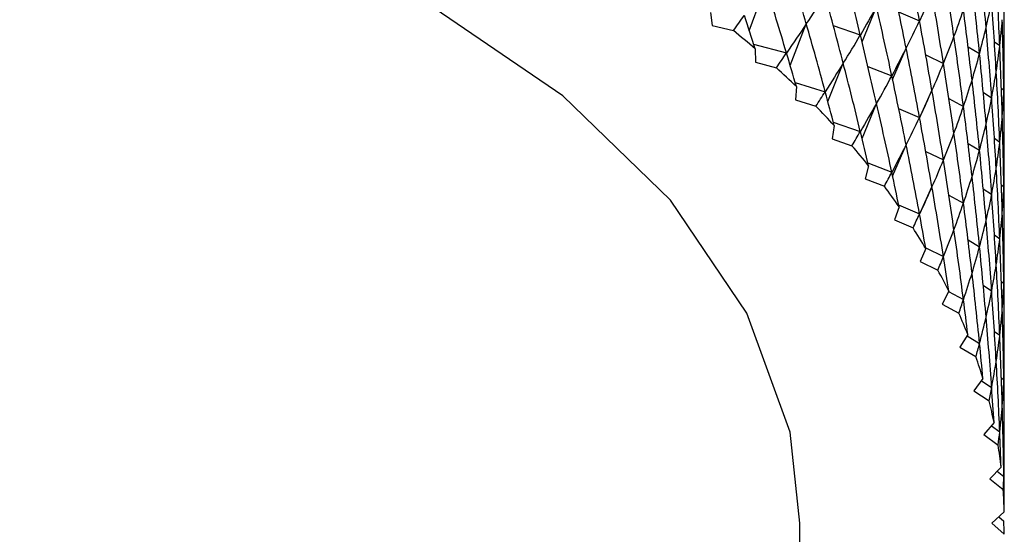
# Model space of a CAD drawing. Units: millimetres. Extents: x 5 to 995, y 5 to 995.
# Drawn here: x 805 to 808, y 196 to 198 of the extents above; entities that cross this region are included whole.
import ezdxf

# ---------------------------------------------------------------- set-up
doc = ezdxf.new("R2010")
doc.units = ezdxf.units.MM

msp = doc.modelspace()

# ---------------------------------------------------------------- linework, layer by layer
at = {"color": 7, "linetype": 'Continuous', "lineweight": 25}
for p, q in [((807.3274, 197.5728), (807.3834, 197.7247)), ((807.9037, 197.6042), (807.9453, 197.6978)), ((807.196, 197.6349), (807.2014, 197.5901)), ((807.7087, 197.5352), (807.7578, 197.6533)), ((807.8326, 197.6369), (807.9032, 197.6062)), ((807.4659, 197.4549), (807.5202, 197.5958)), ((807.2014, 197.5901), (807.2736, 197.5733)), ((807.6116, 197.5904), (807.7029, 197.5587)), ((807.342, 197.5275), (807.4531, 197.4976)), ((808.1565, 197.5358), (808.1746, 197.5224)), ((807.3471, 197.5115), (807.3485, 197.4666)), ((807.8123, 197.4076), (807.858, 197.5136)), ((808.0674, 197.5186), (808.1063, 197.4953)), ((807.3485, 197.4666), (807.419, 197.4477)), ((807.5931, 197.3334), (807.6451, 197.463)), ((807.9241, 197.4916), (807.9841, 197.4625)), ((807.7284, 197.4522), (807.8093, 197.4207)), ((807.4827, 197.3978), (807.584, 197.3667)), ((807.4868, 197.3837), (807.4841, 197.3389)), ((807.9037, 197.2775), (807.9453, 197.3712)), ((808.1188, 197.3649), (808.1472, 197.3461)), ((808.1802, 197.3782), (808.1883, 197.3715)), ((807.4841, 197.3389), (807.5528, 197.3178)), ((807.7087, 197.2086), (807.7578, 197.3266)), ((808.0024, 197.3431), (808.0518, 197.3165)), ((807.8326, 197.3103), (807.9032, 197.2796)), ((807.6116, 197.2637), (807.7029, 197.2321)), ((807.6148, 197.2519), (807.608, 197.2072)), ((807.608, 197.2072), (807.6747, 197.184)), ((808.1565, 197.2092), (808.1746, 197.1958)), ((807.8123, 197.081), (807.858, 197.187)), ((807.9241, 197.1649), (807.9841, 197.1359)), ((808.0674, 197.1919), (808.1063, 197.1687)), ((807.7306, 197.1164), (807.7197, 197.0719)), ((807.7284, 197.1256), (807.8093, 197.0941)), ((807.7197, 197.0719), (807.7842, 197.0468)), ((807.9037, 196.9509), (807.9453, 197.0446)), ((808.1188, 197.0383), (808.1472, 197.0195)), ((808.1802, 197.0516), (808.1883, 197.0449)), ((808.0024, 197.0165), (808.0518, 196.9899)), ((807.8339, 196.9775), (807.8191, 196.9334)), ((807.8326, 196.9837), (807.9032, 196.953)), ((807.8191, 196.9334), (807.8812, 196.9064)), ((808.0674, 196.8653), (808.1063, 196.8421)), ((808.1565, 196.8826), (808.1746, 196.8692)), ((807.9245, 196.8358), (807.9057, 196.7922)), ((807.9241, 196.8383), (807.9841, 196.8093)), ((807.9057, 196.7922), (807.9653, 196.7633)), ((808.1188, 196.7117), (808.1472, 196.6928)), ((808.1802, 196.725), (808.1883, 196.7183)), ((808.0022, 196.6914), (807.9794, 196.6485)), ((808.0016, 196.6903), (808.0518, 196.6633)), ((807.9794, 196.6485), (808.0363, 196.6179)), ((808.0667, 196.545), (808.04, 196.5028)), ((808.064, 196.5408), (808.1063, 196.5155)), ((808.1565, 196.556), (808.1746, 196.5426)), ((808.04, 196.5028), (808.0941, 196.4705)), ((808.1178, 196.3968), (808.0873, 196.3554)), ((808.1802, 196.3984), (808.1883, 196.3917)), ((808.1123, 196.3894), (808.1472, 196.3662)), ((808.0873, 196.3554), (808.1384, 196.3215)), ((808.1553, 196.2472), (808.1212, 196.2069)), ((808.1465, 196.2367), (808.1746, 196.2159)), ((808.1212, 196.2069), (808.1691, 196.1715)), ((808.1793, 196.0967), (808.1416, 196.0575)), ((808.1663, 196.0832), (808.1883, 196.065)), ((808.1416, 196.0575), (808.1862, 196.0207)), ((808.1896, 195.9457), (808.1484, 195.9077)), ((808.1718, 195.9292), (808.1884, 195.9139)), ((807.4984, 186.7173), (807.4984, 195.9077)), ((808.1484, 195.9077), (808.1896, 195.8696))]:
    msp.add_line(p, q, dxfattribs=at)
at = {"color": 7, "linetype": 'Continuous', "lineweight": 25, "flags": 128}
msp.add_lwpolyline([(807.4984, 195.9077), (807.4653, 196.2153), (807.3193, 196.6173), (807.0606, 197), (806.6964, 197.3529), (806.2365, 197.6663), (805.6935, 197.9318), (805.0823, 198.1421), (804.4194, 198.2914), (803.723, 198.3757), (803.012, 198.3927), (802.3059, 198.3419), (801.6239, 198.2247), (800.9847, 198.0443), (800.4056, 197.8056), (799.9024, 197.5151), (799.874, 197.4955)], dxfattribs=at)
at = {"color": 7, "linetype": 'Continuous', "lineweight": 25}
for centre, radius, start, end in [((805.0559, 194.8584), 3.5055, 49.1861, 50.7561), ((805.2564, 195.084), 3.2037, 45.8757, 47.5428), ((805.4526, 195.2804), 2.926, 42.3591, 44.1301), ((805.6412, 195.447), 2.6744, 38.6245, 40.5049), ((805.8188, 195.5841), 2.45, 34.6633, 36.6568), ((805.9822, 195.6929), 2.2536, 30.4718, 32.5796), ((806.1285, 195.7754), 2.0856, 26.0532, 28.2726), ((806.2548, 195.8342), 1.9462, 21.4191, 23.7432), ((806.3589, 195.8727), 1.8352, 16.5908, 19.0078), ((806.4388, 195.8948), 1.7524, 11.6005, 14.0931), ((806.4929, 195.9049), 1.6973, 6.4902, 9.0364), ((806.5202, 195.9076), 1.6699, 1.3102, 3.8842)]:
    msp.add_arc(centre, radius, start, end, dxfattribs=at)
for centre, major_axis, ratio, start_param, end_param in [((803.1901, 187.0074), (2.7396, 13.9444), 0.299952, 5.63266, 5.658783), ((803.1901, 205.9511), (-4.8592, 11.998), 0.098194, 3.903056, 3.92918), ((803.1901, 206.931), (-4.2833, 12.93), 0.199488, 3.840702, 3.866826), ((803.1901, 186.6807), (2.342, 14.0885), 0.313559, 5.644983, 5.671106), ((803.1901, 206.6043), (-4.4922, 12.6787), 0.173155, 3.857963, 3.884086), ((803.1901, 187.6606), (3.6111, 13.493), 0.256307, 5.597982, 5.624106), ((803.1901, 206.2777), (-4.6659, 12.4147), 0.144754, 3.875751, 3.901875), ((803.1901, 187.334), (3.285, 13.6883), 0.275381, 5.612527, 5.63865), ((803.1901, 186.3541), (1.9207, 14.2097), 0.324877, 5.656494, 5.682617), ((803.1901, 205.9511), (-3.5552, 9.001), 0.390592, 3.397804, 3.423928), ((803.1901, 205.9511), (-4.8038, 12.1394), 0.11425, 3.893904, 3.920027), ((803.1901, 187.0074), (4.9999, 11.2117), 0.002987, 0.307462, 0.333586), ((803.1901, 187.0074), (2.9285, 13.8642), 0.292309, 5.626173, 5.652296), ((803.1901, 207.2576), (-3.9051, 13.2799), 0.235131, 3.816088, 3.842211), ((803.1901, 206.931), (-4.602, 9.8614), 0.198227, 3.386187, 3.41231), ((803.1901, 206.931), (-4.1658, 13.0504), 0.211883, 3.832313, 3.858437), ((803.1901, 186.6807), (4.9781, 11.5115), 0.0406, 0.32527, 0.351393), ((803.1901, 186.6807), (2.544, 14.0193), 0.307037, 5.638928, 5.665051), ((803.1901, 206.6043), (-4.386, 9.5838), 0.250477, 3.38057, 3.406694), ((803.1901, 206.6043), (-4.3922, 12.806), 0.186579, 3.849257, 3.875381), ((803.1901, 205.6245), (-3.0605, 8.8386), 0.447341, 3.438547, 3.451477), ((803.1901, 205.6245), (-4.9056, 11.8544), 0.081591, 3.925417, 3.938346), ((803.1901, 186.3541), (4.9191, 11.8056), 0.075872, 0.343482, 0.369606), ((803.1901, 186.3541), (2.1341, 14.1521), 0.319508, 5.650834, 5.676958), ((803.1901, 206.2777), (-4.1103, 9.3271), 0.305243, 3.38086, 3.406983), ((803.1901, 206.2777), (-4.5835, 12.5482), 0.159215, 3.866801, 3.892924), ((803.1901, 187.6606), (4.8849, 10.4524), 0.102032, 5.989754, 6.015878), ((803.1901, 187.6606), (3.7622, 13.3886), 0.245979, 5.59038, 5.616504), ((803.1901, 187.334), (4.9608, 10.7561), 0.058067, 5.97474, 6.000864), ((803.1901, 187.334), (3.4519, 13.593), 0.266109, 5.605366, 5.631489), ((803.1901, 205.9511), (-3.7621, 9.1001), 0.361911, 3.389424, 3.415548), ((803.1901, 205.9511), (-4.7393, 12.2783), 0.129768, 3.884793, 3.910917), ((803.1901, 187.0074), (4.9966, 11.0603), 0.016732, 5.958242, 5.984365), ((803.1901, 187.0074), (3.1104, 13.7788), 0.284116, 5.619462, 5.645586), ((803.1901, 205.6245), (-3.3226, 8.9134), 0.419186, 3.422778, 3.435708), ((803.1901, 205.6245), (-4.8592, 11.998), 0.098194, 3.91625, 3.92918), ((803.1901, 186.6807), (4.9937, 11.3622), 0.022092, 0.316295, 0.342418), ((803.1901, 186.6807), (2.7396, 13.9444), 0.299952, 5.63266, 5.658783), ((803.1901, 206.6043), (-4.5009, 9.7205), 0.224017, 3.382758, 3.408882), ((803.1901, 206.6043), (-4.2833, 12.93), 0.199488, 3.840702, 3.866826), ((803.1901, 206.931), (-4.6903, 10.0057), 0.17313, 3.390665, 3.416788), ((803.1901, 206.931), (-4.0397, 13.1671), 0.223764, 3.824104, 3.850228), ((803.1901, 186.3541), (4.9532, 11.6594), 0.058522, 0.334345, 0.360469), ((803.1901, 186.3541), (2.342, 14.0885), 0.313559, 5.644983, 5.671106), ((803.1901, 206.2777), (-4.2563, 9.4524), 0.277573, 3.379848, 3.405972), ((803.1901, 206.2777), (-4.4922, 12.6787), 0.173155, 3.857963, 3.884086), ((803.1901, 187.334), (4.928, 10.604), 0.079714, 5.98247, 6.008593), ((803.1901, 187.334), (3.6111, 13.493), 0.256307, 5.597982, 5.624106), ((803.1901, 187.6606), (4.8312, 10.3018), 0.125035, 5.996506, 6.022629), ((803.1901, 187.6606), (3.9051, 13.2799), 0.235131, 5.59074, 5.60869), ((803.1901, 205.9511), (-3.9462, 9.2093), 0.3334, 3.383925, 3.410049), ((803.1901, 205.9511), (-4.6659, 12.4147), 0.144754, 3.875751, 3.901875), ((803.1901, 187.0074), (4.9836, 10.9083), 0.037078, 5.966642, 5.992765), ((803.1901, 187.0074), (3.285, 13.6883), 0.275381, 5.612527, 5.63865), ((803.1901, 205.6245), (-3.5552, 9.001), 0.390592, 3.410998, 3.423928), ((803.1901, 205.6245), (-4.8038, 12.1394), 0.11425, 3.907098, 3.920027), ((803.1901, 186.6807), (4.9999, 11.2117), 0.002987, 0.307462, 0.333586), ((803.1901, 186.6807), (2.9285, 13.8642), 0.292309, 5.626173, 5.652296), ((803.1901, 206.931), (-4.7665, 10.1527), 0.148732, 3.396031, 3.422155), ((803.1901, 206.931), (-3.9051, 13.2799), 0.235131, 3.816088, 3.842211), ((803.1901, 186.3541), (4.9781, 11.5115), 0.0406, 0.32527, 0.351393), ((803.1901, 186.3541), (2.544, 14.0193), 0.307037, 5.638928, 5.665051), ((803.1901, 206.6043), (-4.602, 9.8614), 0.198227, 3.386187, 3.41231), ((803.1901, 206.6043), (-4.1658, 13.0504), 0.211883, 3.832313, 3.858437), ((803.1901, 206.2777), (-4.386, 9.5838), 0.250477, 3.38057, 3.406694), ((803.1901, 206.2777), (-4.3922, 12.806), 0.186579, 3.849257, 3.875381), ((803.1901, 205.9511), (-4.1103, 9.3271), 0.305243, 3.38086, 3.406983), ((803.1901, 205.9511), (-4.5835, 12.5482), 0.159215, 3.866801, 3.892924), ((803.1901, 187.334), (4.8849, 10.4524), 0.102032, 5.989754, 6.015878), ((803.1901, 187.334), (3.7622, 13.3886), 0.245979, 5.59038, 5.616504), ((803.1901, 205.6245), (-3.7621, 9.1001), 0.361911, 3.402619, 3.415548), ((803.1901, 205.6245), (-4.7393, 12.2783), 0.129768, 3.897988, 3.910917), ((803.1901, 187.0074), (4.9608, 10.7561), 0.058067, 5.97474, 6.000864), ((803.1901, 187.0074), (3.4519, 13.593), 0.266109, 5.605366, 5.631489), ((803.1901, 186.6807), (4.9966, 11.0603), 0.016732, 5.958242, 5.984365), ((803.1901, 186.6807), (3.1104, 13.7788), 0.284116, 5.619462, 5.645586), ((803.1901, 206.6043), (-4.6903, 10.0057), 0.17313, 3.390665, 3.416788), ((803.1901, 206.6043), (-4.0397, 13.1671), 0.223764, 3.824104, 3.850228), ((803.1901, 186.3541), (4.9937, 11.3622), 0.022092, 0.316295, 0.342418), ((803.1901, 186.3541), (2.7396, 13.9444), 0.299952, 5.63266, 5.658783), ((803.1901, 206.2777), (-4.5009, 9.7205), 0.224017, 3.382758, 3.408882), ((803.1901, 206.2777), (-4.2833, 12.93), 0.199488, 3.840702, 3.866826), ((803.1901, 205.9511), (-4.2563, 9.4524), 0.277573, 3.379848, 3.405972), ((803.1901, 205.9511), (-4.4922, 12.6787), 0.173155, 3.857963, 3.884086), ((803.1901, 187.334), (4.8312, 10.3018), 0.125035, 5.996506, 6.022629), ((803.1901, 187.334), (3.9051, 13.2799), 0.235131, 5.59074, 5.60869), ((803.1901, 205.6245), (-3.9462, 9.2093), 0.3334, 3.39712, 3.410049), ((803.1901, 205.6245), (-4.6659, 12.4147), 0.144754, 3.888946, 3.901875), ((803.1901, 187.0074), (4.928, 10.604), 0.079714, 5.98247, 6.008593), ((803.1901, 187.0074), (3.6111, 13.493), 0.256307, 5.597982, 5.624106), ((803.1901, 186.6807), (4.9836, 10.9083), 0.037078, 5.966642, 5.992765), ((803.1901, 186.6807), (3.285, 13.6883), 0.275381, 5.612527, 5.63865), ((803.1901, 186.3541), (4.9999, 11.2117), 0.002987, 0.307462, 0.333586), ((803.1901, 186.3541), (2.9285, 13.8642), 0.292309, 5.626173, 5.652296), ((803.1901, 206.6043), (-4.7665, 10.1527), 0.148732, 3.396031, 3.422155), ((803.1901, 206.6043), (-3.9051, 13.2799), 0.235131, 3.816088, 3.842211), ((803.1901, 206.2777), (-4.602, 9.8614), 0.198227, 3.386187, 3.41231), ((803.1901, 206.2777), (-4.1658, 13.0504), 0.211883, 3.832313, 3.858437), ((803.1901, 205.9511), (-4.386, 9.5838), 0.250477, 3.38057, 3.406694), ((803.1901, 205.9511), (-4.3922, 12.806), 0.186579, 3.849257, 3.875381), ((803.1901, 205.6245), (-4.1103, 9.3271), 0.305243, 3.394054, 3.406983), ((803.1901, 205.6245), (-4.5835, 12.5482), 0.159215, 3.879995, 3.892924), ((803.1901, 186.6807), (4.9608, 10.7561), 0.058067, 5.97474, 6.000864), ((803.1901, 186.6807), (3.4519, 13.593), 0.266109, 5.605366, 5.631489), ((803.1901, 187.0074), (4.8849, 10.4524), 0.102032, 5.989754, 6.015878), ((803.1901, 187.0074), (3.7622, 13.3886), 0.245979, 5.59038, 5.616504), ((803.1901, 186.3541), (4.9966, 11.0603), 0.016732, 5.958242, 5.984365), ((803.1901, 186.3541), (3.1104, 13.7788), 0.284116, 5.619462, 5.645586), ((803.1901, 206.2777), (-4.6903, 10.0057), 0.17313, 3.390665, 3.416788), ((803.1901, 206.2777), (-4.0397, 13.1671), 0.223764, 3.824104, 3.850228), ((803.1901, 205.9511), (-4.5009, 9.7205), 0.224017, 3.382758, 3.408882), ((803.1901, 205.9511), (-4.2833, 12.93), 0.199488, 3.840702, 3.866826), ((803.1901, 205.6245), (-4.2563, 9.4524), 0.277573, 3.393042, 3.405972), ((803.1901, 205.6245), (-4.4922, 12.6787), 0.173155, 3.871157, 3.884086), ((803.1901, 187.0074), (4.8312, 10.3018), 0.125035, 5.996506, 6.022629), ((803.1901, 187.0074), (3.9051, 13.2799), 0.235131, 5.59074, 5.60869), ((803.1901, 186.6807), (4.928, 10.604), 0.079714, 5.98247, 6.008593), ((803.1901, 186.6807), (3.6111, 13.493), 0.256307, 5.597982, 5.624106), ((803.1901, 186.3541), (4.9836, 10.9083), 0.037078, 5.966642, 5.992765), ((803.1901, 186.3541), (3.285, 13.6883), 0.275381, 5.612527, 5.63865), ((803.1901, 206.2777), (-4.7665, 10.1527), 0.148732, 3.396031, 3.422155), ((803.1901, 206.2777), (-3.9051, 13.2799), 0.235131, 3.816088, 3.842211), ((803.1901, 205.6245), (-4.386, 9.5838), 0.250477, 3.393765, 3.406694), ((803.1901, 205.6245), (-4.3922, 12.806), 0.186579, 3.862452, 3.875381), ((803.1901, 205.9511), (-4.602, 9.8614), 0.198227, 3.386187, 3.41231), ((803.1901, 205.9511), (-4.1658, 13.0504), 0.211883, 3.832313, 3.858437), ((803.1901, 186.6807), (4.8849, 10.4524), 0.102032, 5.989754, 6.015878), ((803.1901, 186.6807), (3.7622, 13.3886), 0.245979, 5.59038, 5.616504), ((803.1901, 186.3541), (4.9608, 10.7561), 0.058067, 5.97474, 6.000864), ((803.1901, 186.3541), (3.4519, 13.593), 0.266109, 5.605366, 5.631489), ((803.1901, 205.9511), (-4.6903, 10.0057), 0.17313, 3.390665, 3.416788), ((803.1901, 205.9511), (-4.0397, 13.1671), 0.223764, 3.824104, 3.850228), ((803.1901, 205.6245), (-4.5009, 9.7205), 0.224017, 3.395953, 3.408882), ((803.1901, 205.6245), (-4.2833, 12.93), 0.199488, 3.853897, 3.866826), ((803.1901, 186.6807), (4.8312, 10.3018), 0.125035, 5.996506, 6.022629), ((803.1901, 186.6807), (3.9051, 13.2799), 0.235131, 5.59074, 5.60869), ((803.1901, 186.3541), (4.928, 10.604), 0.079714, 5.98247, 6.008593), ((803.1901, 186.3541), (3.6111, 13.493), 0.256307, 5.597982, 5.624106), ((803.1901, 205.6245), (-4.602, 9.8614), 0.198227, 3.399381, 3.41231), ((803.1901, 205.6245), (-4.1658, 13.0504), 0.211883, 3.845507, 3.858437), ((803.1901, 205.9511), (-4.7665, 10.1527), 0.148732, 3.396031, 3.422155), ((803.1901, 205.9511), (-3.9051, 13.2799), 0.235131, 3.816088, 3.842211), ((803.1901, 186.3541), (4.8849, 10.4524), 0.102032, 5.989754, 6.015878), ((803.1901, 186.3541), (3.7622, 13.3886), 0.245979, 5.59038, 5.616504), ((803.1901, 205.6245), (-4.6903, 10.0057), 0.17313, 3.403859, 3.416788), ((803.1901, 205.6245), (-4.0397, 13.1671), 0.223764, 3.837299, 3.850228), ((803.1901, 186.3541), (4.8312, 10.3018), 0.125035, 5.996506, 6.022629), ((803.1901, 186.3541), (3.9051, 13.2799), 0.235131, 5.59074, 5.60869), ((803.1901, 205.6245), (-4.7665, 10.1527), 0.148732, 3.409225, 3.422155), ((803.1901, 205.6245), (-3.9051, 13.2799), 0.235131, 3.829282, 3.842211), ((803.1901, 205.6245), (-4.8312, 10.3018), 0.125035, 3.415343, 3.428272)]:
    msp.add_ellipse(centre, major_axis=major_axis, ratio=ratio, start_param=start_param, end_param=end_param, dxfattribs=at)

doc.saveas('drawing.dxf')
